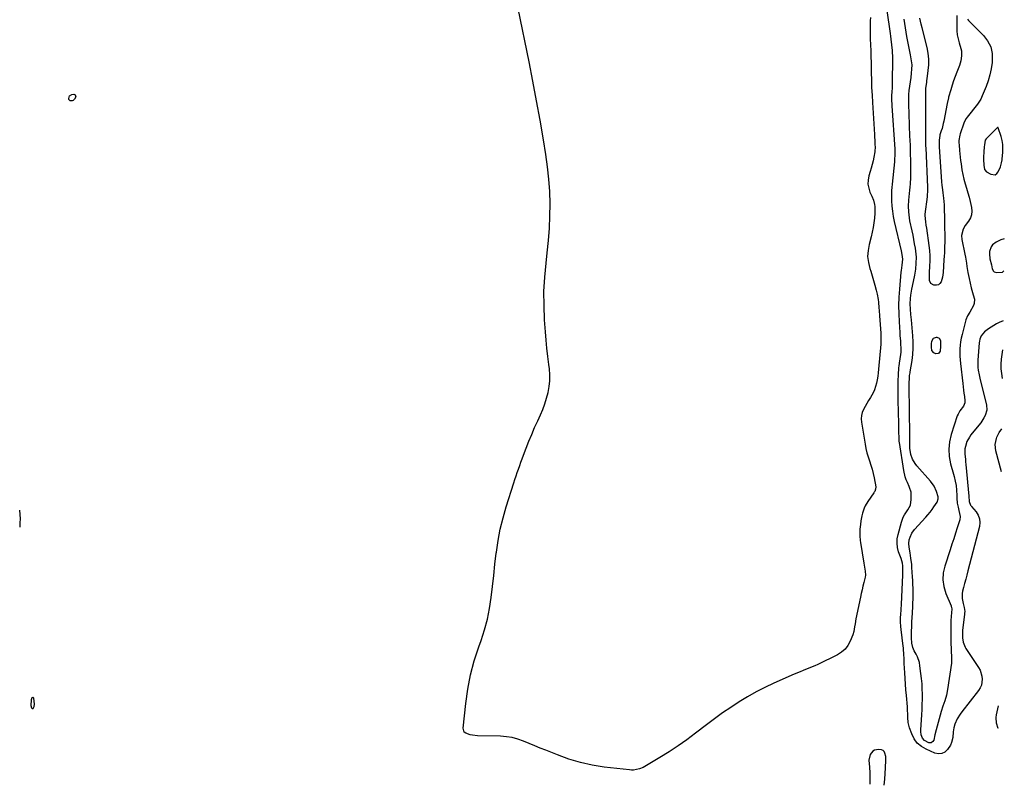
# Model space of a CAD drawing. Units: inches. Extents: x 1900547 to 1905911, y 453724 to 459007.
# Drawn here: x 1905119 to 1905886, y 456547 to 457139 of the extents above; entities that cross this region are included whole.
import ezdxf

# ---------------------------------------------------------------- set-up
doc = ezdxf.new("R2010")
doc.units = ezdxf.units.IN
doc.header["$MEASUREMENT"] = 0
doc.layers.add('1', color=7, linetype='Continuous')
doc.layers.add('7', color=7, linetype='Continuous')

msp = doc.modelspace()

# ---------------------------------------------------------------- linework, layer by layer
at = {"layer": '1', "color": 18}
for points in [[(1905870.92, 457044.98, 1884), (1905870.26, 457041.33, 1884), (1905870.19, 457039.85, 1884), (1905869.76, 457035.92, 1884), (1905869.5, 457031.91, 1884), (1905869.51, 457029.9, 1884), (1905869.75, 457025.55, 1884), (1905870.5, 457022.32, 1884), (1905871.95, 457020.41, 1884), (1905875.19, 457018.52, 1884), (1905878.57, 457018.2, 1884), (1905879.92, 457019.09, 1884), (1905881.09, 457020.5, 1884), (1905882.76, 457024.28, 1884), (1905883.7, 457027.4, 1884), (1905884.05, 457029.83, 1884), (1905884.15, 457030.64, 1884), (1905884.65, 457035.39, 1884), (1905884.78, 457038.55, 1884), (1905884.65, 457041.69, 1884), (1905884.12, 457044.78, 1884), (1905883.33, 457047.85, 1884), (1905881.12, 457054.63, 1884), (1905881, 457054.81, 1884), (1905880.82, 457054.92, 1884), (1905880.71, 457054.93, 1884), (1905880.51, 457054.88, 1884), (1905880.43, 457054.82, 1884), (1905871.71, 457046.06, 1884), (1905870.92, 457044.98, 1884)], [(1905885.81, 456968.16, 1884), (1905883.23, 456967.44, 1884), (1905879.5, 456965.71, 1884), (1905876.56, 456963.5, 1884), (1905875.54, 456962, 1884), (1905874.35, 456958.4, 1884), (1905874.15, 456956.5, 1884), (1905874.58, 456952.69, 1884), (1905875.71, 456948.12, 1884), (1905876.47, 456944.99, 1884), (1905877.45, 456943.1, 1884), (1905878.04, 456942.53, 1884), (1905879.65, 456942.03, 1884), (1905884.52, 456942.4, 1884), (1905885.5, 456943.41, 1884)], [(1905127.54, 456604.81, 1882), (1905128.15, 456603.03, 1882), (1905128.53, 456602.67, 1882), (1905128.91, 456602.51, 1882), (1905129.3, 456602.65, 1882), (1905129.7, 456603, 1882), (1905130.22, 456604.2, 1882), (1905130.38, 456605.9, 1882), (1905129.77, 456610.71, 1882), (1905129.45, 456611.15, 1882), (1905129.1, 456611.35, 1882), (1905128.73, 456611.22, 1882), (1905128.33, 456610.85, 1882), (1905127.78, 456609.22, 1882), (1905127.54, 456604.81, 1882)], [(1905793.42, 456565.1, 1882), (1905792.78, 456567.87, 1882), (1905792.14, 456569, 1882), (1905791.33, 456569.88, 1882), (1905790.25, 456570.4, 1882), (1905787.83, 456570.7, 1882), (1905784.74, 456570.08, 1882), (1905783.42, 456569.26, 1882), (1905781.31, 456566.84, 1882), (1905780.3, 456562.24, 1882), (1905780.82, 456556.79, 1882), (1905781.1, 456552.37, 1882), (1905781.19, 456547.95, 1882), (1905781.01, 456543.54, 1882)], [(1905792.34, 456542.97, 1882), (1905792.66, 456547.4, 1882), (1905792.95, 456551.83, 1882), (1905793.21, 456556.26, 1882), (1905793.53, 456562.25, 1882), (1905793.42, 456565.1, 1882)]]:
    msp.add_polyline3d(points, dxfattribs=at)
at = {"layer": '7', "color": 18}
for points in [[(1905781.61, 457140.62, 1884), (1905781.39, 457137.94, 1884), (1905781.29, 457135.26, 1884), (1905781.27, 457132.58, 1884), (1905781.39, 457122.6, 1884), (1905781.47, 457120.51, 1884), (1905781.63, 457118.42, 1884), (1905781.85, 457115.28, 1884), (1905781.93, 457111.16, 1884), (1905781.96, 457109.43, 1884), (1905782.01, 457105.98, 1884), (1905782.13, 457097.72, 1884), (1905782.26, 457091.87, 1884), (1905782.46, 457086.02, 1884), (1905782.76, 457080.17, 1884), (1905783.12, 457074.33, 1884), (1905783.71, 457066.08, 1884), (1905783.99, 457061.93, 1884), (1905784.25, 457057.78, 1884), (1905784.47, 457053.63, 1884), (1905784.67, 457049.48, 1884), (1905784.96, 457042.94, 1884), (1905785, 457042.05, 1884), (1905785.14, 457039.4, 1884), (1905785.05, 457036.77, 1884), (1905784.92, 457035.9, 1884), (1905784.18, 457031.9, 1884), (1905783.6, 457029.04, 1884), (1905782.96, 457026.2, 1884), (1905782.21, 457023.38, 1884), (1905781.4, 457020.58, 1884), (1905780.38, 457017.27, 1884), (1905779.76, 457014.04, 1884), (1905779.61, 457010.84, 1884), (1905780.17, 457007.68, 1884), (1905781.19, 457004.55, 1884), (1905782.62, 457001.43, 1884), (1905783.82, 456998.28, 1884), (1905784.62, 456995.01, 1884), (1905784.85, 456993.34, 1884), (1905785.02, 456989.99, 1884), (1905784.95, 456988.3, 1884), (1905784.64, 456984.29, 1884), (1905784.25, 456980.61, 1884), (1905783.71, 456976.96, 1884), (1905782.97, 456973.34, 1884), (1905782.1, 456969.75, 1884), (1905780.5, 456963.94, 1884), (1905779.65, 456959.2, 1884), (1905779.36, 456954.49, 1884), (1905779.92, 456949.8, 1884), (1905781.04, 456945.12, 1884), (1905781.75, 456943.02, 1884), (1905782.92, 456939.39, 1884), (1905784.02, 456935.75, 1884), (1905785.02, 456932.07, 1884), (1905785.95, 456928.37, 1884), (1905786.73, 456925.08, 1884), (1905787.53, 456920.92, 1884), (1905787.79, 456918.82, 1884), (1905788.12, 456914.59, 1884), (1905788.26, 456912.47, 1884), (1905788.57, 456908.23, 1884), (1905789.56, 456894.84, 1884), (1905789.68, 456892.7, 1884), (1905789.73, 456890.57, 1884), (1905789.63, 456887.37, 1884), (1905789.56, 456886.3, 1884), (1905787.89, 456866.68, 1884), (1905787.61, 456863.96, 1884), (1905787.25, 456861.25, 1884), (1905786.79, 456858.56, 1884), (1905786.26, 456855.88, 1884), (1905785.55, 456853.25, 1884), (1905784.67, 456850.7, 1884), (1905783.53, 456848.25, 1884), (1905781.47, 456844.63, 1884), (1905780.09, 456842.35, 1884), (1905778.74, 456840.06, 1884), (1905777.44, 456837.74, 1884), (1905776.16, 456835.4, 1884), (1905775.17, 456833.01, 1884), (1905774.51, 456830.56, 1884), (1905774.35, 456828.03, 1884), (1905774.5, 456825.44, 1884), (1905777.3, 456808.25, 1884), (1905777.94, 456804.94, 1884), (1905778.73, 456801.66, 1884), (1905779.71, 456798.44, 1884), (1905780.83, 456795.26, 1884), (1905781.96, 456792.08, 1884), (1905782.96, 456788.86, 1884), (1905783.76, 456785.58, 1884), (1905784.44, 456782.27, 1884), (1905785.68, 456775.06, 1884), (1905785.6, 456773.2, 1884), (1905784.86, 456771.45, 1884), (1905784.53, 456770.9, 1884), (1905784.18, 456770.36, 1884), (1905779.48, 456763.76, 1884), (1905777.4, 456760.31, 1884), (1905776.59, 456758.48, 1884), (1905775.32, 456754.64, 1884), (1905774.83, 456752.68, 1884), (1905774.1, 456748.69, 1884), (1905773.7, 456745.76, 1884), (1905773.33, 456742.25, 1884), (1905773.19, 456738.72, 1884), (1905773.22, 456736.96, 1884), (1905773.5, 456733.45, 1884), (1905773.75, 456731.71, 1884), (1905776.49, 456715.8, 1884), (1905776.75, 456714.24, 1884), (1905777.5, 456709.56, 1884), (1905777.66, 456706.46, 1884), (1905777.47, 456704.92, 1884), (1905776.45, 456700.75, 1884), (1905775.7, 456697.9, 1884), (1905774.98, 456695.05, 1884), (1905774.32, 456692.18, 1884), (1905773.68, 456689.31, 1884), (1905770.05, 456672.29, 1884), (1905769.51, 456668.48, 1884), (1905769.23, 456666.19, 1884), (1905768.54, 456662.42, 1884), (1905767.71, 456659.87, 1884), (1905765.81, 456655.02, 1884), (1905764.03, 456651.67, 1884), (1905761.84, 456648.69, 1884), (1905759.04, 456646.28, 1884), (1905755.83, 456644.24, 1884), (1905740.43, 456636.84, 1884), (1905738.2, 456635.8, 1884), (1905733.65, 456633.88, 1884), (1905729.04, 456632.12, 1884), (1905726.74, 456631.21, 1884), (1905722.2, 456629.29, 1884), (1905706.37, 456622.26, 1884), (1905699.38, 456618.97, 1884), (1905692.5, 456615.48, 1884), (1905685.78, 456611.67, 1884), (1905679.17, 456607.67, 1884), (1905672.71, 456603.42, 1884), (1905666.33, 456599.06, 1884), (1905660.07, 456594.52, 1884), (1905653.88, 456589.88, 1884), (1905645.37, 456583.29, 1884), (1905638.63, 456578.27, 1884), (1905631.78, 456573.42, 1884), (1905624.75, 456568.82, 1884), (1905617.6, 456564.4, 1884), (1905605.88, 456557.44, 1884), (1905604.48, 456556.69, 1884), (1905601.56, 456555.5, 1884), (1905596.92, 456554.6, 1884), (1905595.34, 456554.59, 1884), (1905593.76, 456554.69, 1884), (1905574.21, 456556.98, 1884), (1905564.85, 456558.46, 1884), (1905555.62, 456560.43, 1884), (1905546.58, 456563.14, 1884), (1905537.66, 456566.35, 1884), (1905528.71, 456569.98, 1884), (1905524.37, 456571.75, 1884), (1905520.03, 456573.53, 1884), (1905515.69, 456575.32, 1884), (1905511.36, 456577.11, 1884), (1905506.98, 456578.66, 1884), (1905502.53, 456579.87, 1884), (1905497.97, 456580.58, 1884), (1905493.33, 456580.95, 1884), (1905475.38, 456581.39, 1884), (1905471.54, 456581.7, 1884), (1905469.65, 456582.03, 1884), (1905466.3, 456583.21, 1884), (1905465.19, 456584.22, 1884), (1905464.41, 456587.25, 1884), (1905466.36, 456606.46, 1884), (1905467.93, 456617.67, 1884), (1905470.03, 456628.76, 1884), (1905472.96, 456639.65, 1884), (1905476.44, 456650.43, 1884), (1905478.28, 456655.5, 1884), (1905480.94, 456663.71, 1884), (1905483.2, 456672.02, 1884), (1905484.86, 456680.46, 1884), (1905486.13, 456689, 1884), (1905487.09, 456697.62, 1884), (1905488.07, 456706.23, 1884), (1905489.07, 456714.83, 1884), (1905490.08, 456723.44, 1884), (1905490.18, 456724.27, 1884), (1905491.51, 456733.24, 1884), (1905493.17, 456742.14, 1884), (1905495.34, 456750.92, 1884), (1905497.85, 456759.63, 1884), (1905503.78, 456778.19, 1884), (1905504.66, 456780.9, 1884), (1905505.55, 456783.6, 1884), (1905506.47, 456786.3, 1884), (1905507.4, 456789, 1884), (1905508.36, 456791.68, 1884), (1905509.32, 456794.37, 1884), (1905510.31, 456797.04, 1884), (1905511.31, 456799.71, 1884), (1905513.39, 456805.2, 1884), (1905515.5, 456810.59, 1884), (1905517.68, 456815.95, 1884), (1905519.97, 456821.26, 1884), (1905522.33, 456826.54, 1884), (1905524.45, 456831.15, 1884), (1905526.26, 456835.43, 1884), (1905527.9, 456839.75, 1884), (1905529.29, 456844.17, 1884), (1905530.51, 456848.65, 1884), (1905531.34, 456853.19, 1884), (1905531.83, 456857.74, 1884), (1905531.8, 456862.32, 1884), (1905531.44, 456866.91, 1884), (1905530.96, 456870.37, 1884), (1905530.16, 456876.72, 1884), (1905529.45, 456883.07, 1884), (1905528.86, 456889.44, 1884), (1905528.36, 456895.82, 1884), (1905527.73, 456905.17, 1884), (1905527.29, 456916.22, 1884), (1905527.25, 456927.26, 1884), (1905527.83, 456938.29, 1884), (1905528.82, 456949.31, 1884), (1905529.76, 456957.31, 1884), (1905530.71, 456966.87, 1884), (1905531.43, 456976.43, 1884), (1905531.8, 456986.02, 1884), (1905531.95, 456995.62, 1884), (1905531.68, 457005.21, 1884), (1905531.11, 457014.77, 1884), (1905530.08, 457024.29, 1884), (1905528.75, 457033.79, 1884), (1905526.84, 457045.3, 1884), (1905524.24, 457060.52, 1884), (1905521.52, 457075.72, 1884), (1905518.63, 457090.89, 1884), (1905515.63, 457106.03, 1884), (1905507.13, 457147.68, 1884)], [(1905885.01, 456904.43, 1884), (1905881.82, 456903.12, 1884), (1905879.66, 456901.97, 1884), (1905875.45, 456899.47, 1884), (1905873.42, 456898.11, 1884), (1905870.49, 456895.95, 1884), (1905867.85, 456892.66, 1884), (1905866.75, 456890.04, 1884), (1905866.44, 456888.66, 1884), (1905866.24, 456887.24, 1884), (1905865.18, 456873.72, 1884), (1905865.1, 456871.8, 1884), (1905865.27, 456867.98, 1884), (1905865.51, 456866.08, 1884), (1905866.22, 456862.3, 1884), (1905867.06, 456858.54, 1884), (1905871.83, 456839.1, 1884), (1905872.1, 456834.83, 1884), (1905870.88, 456830.73, 1884), (1905869.81, 456828.77, 1884), (1905867.4, 456825.02, 1884), (1905866.05, 456823.24, 1884), (1905859.79, 456815.52, 1884), (1905858.61, 456813.89, 1884), (1905856.73, 456810.38, 1884), (1905855.52, 456806.55, 1884), (1905855.19, 456804.6, 1884), (1905855.14, 456800.65, 1884), (1905855.49, 456796.65, 1884), (1905855.67, 456794.65, 1884), (1905855.85, 456792.65, 1884), (1905858.19, 456767.92, 1884), (1905858.38, 456763.64, 1884), (1905859.56, 456760.75, 1884), (1905859.94, 456760.23, 1884), (1905860.33, 456759.73, 1884), (1905863.78, 456755.67, 1884), (1905865.42, 456753.04, 1884), (1905866.49, 456750.27, 1884), (1905866.73, 456747.32, 1884), (1905866.41, 456744.23, 1884), (1905857.5, 456709.76, 1884), (1905856.65, 456706.47, 1884), (1905855.79, 456703.19, 1884), (1905854.92, 456699.91, 1884), (1905854.03, 456696.63, 1884), (1905853.32, 456693.99, 1884), (1905852.96, 456692.03, 1884), (1905852.98, 456688.12, 1884), (1905853.87, 456684.35, 1884), (1905854.6, 456681.19, 1884), (1905854.94, 456677.96, 1884), (1905854.91, 456676.89, 1884), (1905854.82, 456675.81, 1884), (1905853.31, 456663.63, 1884), (1905853.14, 456659.57, 1884), (1905853.32, 456657.55, 1884), (1905853.89, 456654.22, 1884), (1905855.27, 456650.4, 1884), (1905855.96, 456649.22, 1884), (1905865.76, 456634.5, 1884), (1905866.93, 456632.37, 1884), (1905868.37, 456627.84, 1884), (1905868.65, 456625.43, 1884), (1905867.96, 456620.76, 1884), (1905867, 456618.62, 1884), (1905865.73, 456616.59, 1884), (1905852.64, 456599.92, 1884), (1905851.36, 456598.16, 1884), (1905849.17, 456594.43, 1884), (1905847.37, 456590.35, 1884), (1905846.47, 456587.38, 1884), (1905846.03, 456584.28, 1884), (1905845.66, 456580.03, 1884), (1905844.77, 456575.98, 1884), (1905843.9, 456574.11, 1884), (1905841.52, 456570.51, 1884), (1905839.4, 456568.64, 1884), (1905837.1, 456567.45, 1884), (1905834.52, 456567.29, 1884), (1905831.75, 456567.82, 1884), (1905824.9, 456570.77, 1884), (1905821.19, 456572.98, 1884), (1905817.99, 456575.66, 1884), (1905815.56, 456579.05, 1884), (1905813.65, 456582.93, 1884), (1905812.05, 456587.61, 1884), (1905811.48, 456589.57, 1884), (1905811.05, 456591.55, 1884), (1905810.71, 456595.61, 1884), (1905810.69, 456597.67, 1884), (1905810.5, 456601.77, 1884), (1905810.34, 456603.82, 1884), (1905809.53, 456612.78, 1884), (1905809.16, 456617.16, 1884), (1905808.83, 456621.54, 1884), (1905808.54, 456625.93, 1884), (1905808.29, 456630.32, 1884), (1905807.93, 456637.47, 1884), (1905807.89, 456638.29, 1884), (1905807.82, 456640.74, 1884), (1905807.59, 456645.3, 1884), (1905807.33, 456648.22, 1884), (1905807.17, 456649.67, 1884), (1905807, 456651.13, 1884), (1905805.38, 456663.98, 1884), (1905805.13, 456666.39, 1884), (1905804.96, 456670.02, 1884), (1905805.05, 456673.64, 1884), (1905805.15, 456675.39, 1884), (1905805.4, 456679.56, 1884), (1905805.61, 456683.73, 1884), (1905806.67, 456706.46, 1884), (1905806.74, 456709.33, 1884), (1905806.66, 456713.62, 1884), (1905806.39, 456715.77, 1884), (1905805.34, 456719.26, 1884), (1905803.52, 456724.53, 1884), (1905802.69, 456727.87, 1884), (1905802.27, 456731.22, 1884), (1905802.46, 456734.59, 1884), (1905803.05, 456737.98, 1884), (1905805.69, 456747.74, 1884), (1905807.11, 456751.6, 1884), (1905808.08, 456753.41, 1884), (1905810.6, 456757.13, 1884), (1905812.72, 456760.85, 1884), (1905813.23, 456765.2, 1884), (1905813.29, 456768.62, 1884), (1905813.2, 456770.88, 1884), (1905811.97, 456774.65, 1884), (1905811.66, 456775.38, 1884), (1905810.3, 456778.41, 1884), (1905809.39, 456780.68, 1884), (1905808.61, 456782.99, 1884), (1905807.53, 456787.75, 1884), (1905804.1, 456809.74, 1884), (1905804.04, 456810.15, 1884), (1905803.94, 456811.38, 1884), (1905803.9, 456812.62, 1884), (1905803.89, 456813.03, 1884), (1905803.77, 456818.28, 1884), (1905803.7, 456821.31, 1884), (1905803.63, 456824.35, 1884), (1905803.56, 456827.38, 1884), (1905803.49, 456830.42, 1884), (1905803.16, 456845.46, 1884), (1905803.11, 456849.61, 1884), (1905803.14, 456853.77, 1884), (1905803.25, 456857.92, 1884), (1905803.44, 456862.06, 1884), (1905803.77, 456868.05, 1884), (1905803.86, 456869.21, 1884), (1905804.12, 456871.5, 1884), (1905804.68, 456874.92, 1884), (1905805.16, 456878.24, 1884), (1905805.34, 456879.91, 1884), (1905805.45, 456883.24, 1884), (1905805.29, 456886.15, 1884), (1905805.13, 456888.44, 1884), (1905804.81, 456893.03, 1884), (1905804.66, 456895.32, 1884), (1905804.12, 456903.55, 1884), (1905803.84, 456909.95, 1884), (1905803.76, 456916.36, 1884), (1905803.97, 456922.76, 1884), (1905804.37, 456929.16, 1884), (1905805.48, 456942.19, 1884), (1905805.62, 456943.56, 1884), (1905806.2, 456947.65, 1884), (1905806.8, 456952.41, 1884), (1905806.36, 456956.04, 1884), (1905805.74, 456958.96, 1884), (1905800.38, 456981.79, 1884), (1905799.58, 456985.74, 1884), (1905798.94, 456989.71, 1884), (1905798.54, 456993.72, 1884), (1905798.31, 456997.74, 1884), (1905798.13, 457004.16, 1884), (1905798.15, 457005.83, 1884), (1905798.39, 457008.32, 1884), (1905798.67, 457010.81, 1884), (1905800.46, 457028.27, 1884), (1905800.59, 457029.69, 1884), (1905800.8, 457033.99, 1884), (1905800.8, 457037.52, 1884), (1905800.78, 457037.96, 1884), (1905800.76, 457038.18, 1884), (1905798.53, 457071.7, 1884), (1905798.46, 457072.8, 1884), (1905798.31, 457076.09, 1884), (1905798.24, 457078.29, 1884), (1905798.28, 457079.34, 1884), (1905798.53, 457083.24, 1884), (1905798.65, 457085.29, 1884), (1905798.79, 457089.41, 1884), (1905798.83, 457091.47, 1884), (1905798.93, 457106.87, 1884), (1905798.89, 457110.29, 1884), (1905798.73, 457113.71, 1884), (1905798.63, 457114.85, 1884), (1905798.18, 457119.19, 1884), (1905797.67, 457123.7, 1884), (1905797.39, 457125.95, 1884), (1905797.1, 457128.2, 1884), (1905794.68, 457146.1, 1884)], [(1905857.21, 457139.17, 1886), (1905857.94, 457138.27, 1886), (1905869.56, 457126.63, 1886), (1905872.82, 457122.3, 1886), (1905875.21, 457117.67, 1886), (1905876.28, 457112.57, 1886), (1905876.48, 457107.16, 1886), (1905876.31, 457105.46, 1886), (1905875.61, 457100.67, 1886), (1905874.64, 457095.96, 1886), (1905873.26, 457091.34, 1886), (1905871.62, 457086.79, 1886), (1905868.63, 457079.54, 1886), (1905867.43, 457076.98, 1886), (1905865.43, 457073.77, 1886), (1905864.86, 457073.02, 1886), (1905856.89, 457062.96, 1886), (1905856.1, 457061.88, 1886), (1905854.78, 457059.54, 1886), (1905854.29, 457058.3, 1886), (1905851.46, 457049.97, 1886), (1905851.17, 457048.99, 1886), (1905850.45, 457044.76, 1886), (1905850.41, 457043.05, 1886), (1905850.53, 457041.34, 1886), (1905850.9, 457036.96, 1886), (1905851.15, 457034.34, 1886), (1905851.43, 457031.73, 1886), (1905851.77, 457029.13, 1886), (1905852.13, 457026.52, 1886), (1905852.84, 457021.92, 1886), (1905853.48, 457018.31, 1886), (1905854.25, 457014.73, 1886), (1905855.21, 457011.19, 1886), (1905856.28, 457007.68, 1886), (1905857.43, 457004.08, 1886), (1905858.43, 457000.66, 1886), (1905859.31, 456997.2, 1886), (1905860.36, 456992.55, 1886), (1905860.58, 456989.74, 1886), (1905860.33, 456987.03, 1886), (1905859.39, 456984.48, 1886), (1905857.98, 456982.03, 1886), (1905855.43, 456978.59, 1886), (1905853.85, 456975.74, 1886), (1905852.48, 456970.96, 1886), (1905852.71, 456967.69, 1886), (1905855.15, 456956.36, 1886), (1905855.62, 456953.98, 1886), (1905856.42, 456949.21, 1886), (1905856.75, 456946.81, 1886), (1905857.46, 456942.02, 1886), (1905858.42, 456937.28, 1886), (1905860.08, 456930.07, 1886), (1905860.53, 456928.27, 1886), (1905861.59, 456924.72, 1886), (1905862.58, 456921.24, 1886), (1905862.33, 456917.87, 1886), (1905861.69, 456916.22, 1886), (1905858.9, 456911.15, 1886), (1905857.18, 456908.19, 1886), (1905855.85, 456905.08, 1886), (1905852.91, 456893.7, 1886), (1905852.28, 456890.93, 1886), (1905851.77, 456888.14, 1886), (1905851.42, 456885.33, 1886), (1905851.19, 456882.5, 1886), (1905851.11, 456879.66, 1886), (1905851.13, 456876.82, 1886), (1905851.3, 456873.98, 1886), (1905851.56, 456871.15, 1886), (1905853.43, 456855.51, 1886), (1905853.73, 456853.01, 1886), (1905854.04, 456850.51, 1886), (1905854.37, 456848.02, 1886), (1905854.7, 456845.52, 1886), (1905855.17, 456842, 1886), (1905855.15, 456840.57, 1886), (1905853.97, 456837.93, 1886), (1905851.2, 456834.34, 1886), (1905849.76, 456831.74, 1886), (1905849.21, 456830.34, 1886), (1905844.51, 456815.98, 1886), (1905843.19, 456810.26, 1886), (1905842.55, 456804.53, 1886), (1905842.93, 456798.78, 1886), (1905843.98, 456793.02, 1886), (1905846.22, 456784.98, 1886), (1905846.69, 456783.22, 1886), (1905847.57, 456779.66, 1886), (1905848.31, 456776.08, 1886), (1905848.69, 456772.46, 1886), (1905848.73, 456768.37, 1886), (1905848.78, 456766.42, 1886), (1905849.16, 456762.54, 1886), (1905849.76, 456759.27, 1886), (1905850.34, 456756.8, 1886), (1905851.47, 456751.96, 1886), (1905851.11, 456749.54, 1886), (1905849.15, 456743.32, 1886), (1905847.78, 456739, 1886), (1905846.4, 456734.68, 1886), (1905845.01, 456730.37, 1886), (1905843.6, 456726.07, 1886), (1905839.43, 456713.41, 1886), (1905838.3, 456708.06, 1886), (1905837.93, 456702.73, 1886), (1905838.71, 456697.46, 1886), (1905840.25, 456692.21, 1886), (1905844.33, 456682.43, 1886), (1905844.46, 456682.09, 1886), (1905844.69, 456681.4, 1886), (1905844.89, 456679.96, 1886), (1905844.58, 456677.25, 1886), (1905844.31, 456674.16, 1886), (1905844.22, 456671.07, 1886), (1905844.27, 456652.08, 1886), (1905844.3, 456650.3, 1886), (1905844.5, 456646.76, 1886), (1905844.8, 456643.23, 1886), (1905844.74, 456639.7, 1886), (1905844.56, 456637.94, 1886), (1905841.6, 456617.21, 1886), (1905840.72, 456612.84, 1886), (1905839.37, 456608.6, 1886), (1905837.89, 456604.38, 1886), (1905836.61, 456600.1, 1886), (1905831.94, 456583.04, 1886), (1905831.85, 456582.72, 1886), (1905831.72, 456582.07, 1886), (1905830.91, 456577.88, 1886), (1905830.16, 456576.75, 1886), (1905828.77, 456575.79, 1886), (1905827.08, 456575.9, 1886), (1905823.71, 456577.54, 1886), (1905822.02, 456579.4, 1886), (1905821.12, 456581.91, 1886), (1905820.79, 456584.6, 1886), (1905820.8, 456585.97, 1886), (1905821.56, 456597.61, 1886), (1905821.78, 456601.64, 1886), (1905821.94, 456605.68, 1886), (1905822.01, 456609.71, 1886), (1905822.03, 456613.75, 1886), (1905821.92, 456617.79, 1886), (1905821.71, 456621.82, 1886), (1905821.35, 456625.84, 1886), (1905820.9, 456629.85, 1886), (1905820.1, 456635.89, 1886), (1905819.65, 456638.24, 1886), (1905818.14, 456642.74, 1886), (1905817.08, 456644.89, 1886), (1905815.6, 456647.51, 1886), (1905814.48, 456649.99, 1886), (1905813.67, 456653.53, 1886), (1905813.46, 456657.49, 1886), (1905813.48, 456659.93, 1886), (1905813.58, 456663.28, 1886), (1905813.67, 456665.67, 1886), (1905813.88, 456670.47, 1886), (1905814.01, 456672.86, 1886), (1905814.52, 456681.79, 1886), (1905814.65, 456684.7, 1886), (1905814.76, 456687.6, 1886), (1905814.8, 456690.5, 1886), (1905814.81, 456693.41, 1886), (1905814.76, 456696.32, 1886), (1905814.68, 456699.22, 1886), (1905814.54, 456702.12, 1886), (1905814.37, 456705.02, 1886), (1905813.86, 456712.32, 1886), (1905813.66, 456714.73, 1886), (1905813.12, 456719.54, 1886), (1905812.5, 456723.8, 1886), (1905811.83, 456728.2, 1886), (1905811.5, 456731.12, 1886), (1905811.79, 456733.97, 1886), (1905812.38, 456735.89, 1886), (1905813.88, 456739.02, 1886), (1905815.94, 456741.81, 1886), (1905824.64, 456751.49, 1886), (1905826.33, 456753.45, 1886), (1905827.97, 456755.45, 1886), (1905829.52, 456757.52, 1886), (1905831.02, 456759.63, 1886), (1905833.49, 456763.24, 1886), (1905834.27, 456765.87, 1886), (1905834.21, 456767.35, 1886), (1905832.94, 456771.49, 1886), (1905831.11, 456775.74, 1886), (1905828.42, 456779.51, 1886), (1905817.69, 456791.55, 1886), (1905816.41, 456793.19, 1886), (1905814.38, 456796.77, 1886), (1905813.1, 456800.37, 1886), (1905812.27, 456805.18, 1886), (1905812.16, 456810.11, 1886), (1905811.88, 456839.81, 1886), (1905811.85, 456842.56, 1886), (1905811.83, 456845.32, 1886), (1905811.8, 456848.07, 1886), (1905811.78, 456850.82, 1886), (1905811.76, 456853.32, 1886), (1905811.79, 456856.32, 1886), (1905811.91, 456859.31, 1886), (1905812.06, 456861.9, 1886), (1905812.38, 456863.91, 1886), (1905812.52, 456864.72, 1886), (1905813.93, 456873.5, 1886), (1905814.52, 456878.3, 1886), (1905814.86, 456883.11, 1886), (1905814.84, 456887.93, 1886), (1905814.58, 456892.76, 1886), (1905813.44, 456905.09, 1886), (1905813.07, 456909.23, 1886), (1905812.71, 456913.38, 1886), (1905812.56, 456917.53, 1886), (1905812.79, 456921.67, 1886), (1905813.12, 456924.45, 1886), (1905813.82, 456929.04, 1886), (1905814.25, 456931.32, 1886), (1905816.02, 456940.08, 1886), (1905816.8, 456944.72, 1886), (1905817.28, 456949.39, 1886), (1905817.34, 456954.07, 1886), (1905816.88, 456958.74, 1886), (1905816.53, 456960.94, 1886), (1905815.96, 456964.36, 1886), (1905815.35, 456967.78, 1886), (1905814.69, 456971.18, 1886), (1905813.98, 456974.58, 1886), (1905812.3, 456982.29, 1886), (1905811.87, 456984.56, 1886), (1905811.32, 456989.14, 1886), (1905811.19, 456993.76, 1886), (1905811.42, 456998.37, 1886), (1905811.71, 457001.05, 1886), (1905812, 457003.54, 1886), (1905812.26, 457006.03, 1886), (1905812.48, 457008.53, 1886), (1905812.66, 457011.03, 1886), (1905812.93, 457015.95, 1886), (1905813.04, 457019.26, 1886), (1905813.07, 457022.57, 1886), (1905813.05, 457025.88, 1886), (1905812.8, 457037.83, 1886), (1905812.77, 457039.32, 1886), (1905812.64, 457042.31, 1886), (1905812.57, 457043.8, 1886), (1905812.09, 457055.1, 1886), (1905811.93, 457059.11, 1886), (1905811.79, 457063.13, 1886), (1905811.67, 457067.15, 1886), (1905811.57, 457071.16, 1886), (1905811.44, 457077.65, 1886), (1905811.43, 457078.43, 1886), (1905811.51, 457081.52, 1886), (1905811.65, 457083.06, 1886), (1905811.75, 457083.83, 1886), (1905813.2, 457093.97, 1886), (1905813.6, 457097.19, 1886), (1905813.89, 457100.42, 1886), (1905813.92, 457103.65, 1886), (1905813.54, 457106.86, 1886), (1905812.7, 457111.54, 1886), (1905812.22, 457114.16, 1886), (1905811.72, 457116.78, 1886), (1905811.22, 457119.4, 1886), (1905810, 457125.74, 1886), (1905809.37, 457129.14, 1886), (1905808.77, 457132.54, 1886), (1905808.22, 457135.95, 1886), (1905807.71, 457139.37, 1886)], [(1905848.81, 457142.23, 1888), (1905848.74, 457133.42, 1888), (1905848.87, 457130.19, 1888), (1905849.21, 457127, 1888), (1905849.85, 457123.85, 1888), (1905850.7, 457120.74, 1888), (1905852, 457116.37, 1888), (1905852.35, 457114.51, 1888), (1905852.48, 457110.72, 1888), (1905851.95, 457106.95, 1888), (1905850.83, 457103.3, 1888), (1905848.79, 457098.12, 1888), (1905847.5, 457094.72, 1888), (1905846.28, 457091.3, 1888), (1905845.15, 457087.84, 1888), (1905844.1, 457084.36, 1888), (1905842.45, 457078.62, 1888), (1905842.28, 457077.99, 1888), (1905841.38, 457073.5, 1888), (1905838.72, 457059.95, 1888), (1905838.3, 457058.02, 1888), (1905837.31, 457054.21, 1888), (1905836.72, 457052.33, 1888), (1905835.67, 457049.13, 1888), (1905835.49, 457048.59, 1888), (1905835.03, 457044.97, 1888), (1905835, 457041.2, 1888), (1905835.06, 457039.94, 1888), (1905836.96, 457012.58, 1888), (1905837.17, 457010.15, 1888), (1905837.63, 457006.51, 1888), (1905837.93, 457004.09, 1888), (1905838.39, 456999.91, 1888), (1905838.64, 456997.29, 1888), (1905838.85, 456994.67, 1888), (1905838.98, 456992.04, 1888), (1905839.07, 456989.42, 1888), (1905839.12, 456986.79, 1888), (1905839.17, 456984.15, 1888), (1905839.22, 456981.52, 1888), (1905839.26, 456978.89, 1888), (1905839.39, 456969.65, 1888), (1905839.4, 456966.48, 1888), (1905839.29, 456961.5, 1888), (1905839.12, 456957.41, 1888), (1905838.97, 456954.69, 1888), (1905838.8, 456951.96, 1888), (1905838.12, 456942.08, 1888), (1905837.59, 456938.37, 1888), (1905836.52, 456934.79, 1888), (1905835.61, 456933.43, 1888), (1905834.51, 456932.48, 1888), (1905833.11, 456932.09, 1888), (1905830.82, 456932.22, 1888), (1905828.62, 456933.53, 1888), (1905827.63, 456935.9, 1888), (1905827.53, 456940.43, 1888), (1905827.58, 456941.94, 1888), (1905827.87, 456947, 1888), (1905827.99, 456951.03, 1888), (1905827.95, 456955.06, 1888), (1905827.67, 456959.08, 1888), (1905827.24, 456963.09, 1888), (1905825.41, 456976.47, 1888), (1905825.03, 456978.98, 1888), (1905824.58, 456981.48, 1888), (1905824.09, 456986.34, 1888), (1905824.2, 456987.52, 1888), (1905825.97, 457001.02, 1888), (1905826.08, 457001.96, 1888), (1905826.29, 457005.73, 1888), (1905826.25, 457008.57, 1888), (1905824.83, 457039.21, 1888), (1905824.77, 457040.5, 1888), (1905824.7, 457043.07, 1888), (1905824.65, 457046.93, 1888), (1905824.66, 457051.26, 1888), (1905824.66, 457055.6, 1888), (1905824.59, 457077.46, 1888), (1905824.59, 457078.79, 1888), (1905824.58, 457081.44, 1888), (1905824.68, 457085.41, 1888), (1905825.34, 457090.34, 1888), (1905825.52, 457091.58, 1888), (1905825.69, 457092.81, 1888), (1905826.56, 457099.32, 1888), (1905826.91, 457103.8, 1888), (1905826.91, 457108.26, 1888), (1905826.42, 457112.69, 1888), (1905825.6, 457117.1, 1888), (1905821.81, 457132.46, 1888), (1905821.09, 457135.41, 1888), (1905819.93, 457140.12, 1888)], [(1905157.51, 457079.57, 1884), (1905159.38, 457080.66, 1884), (1905160.9, 457080.81, 1884), (1905162.18, 457080.29, 1884), (1905162.46, 457078.93, 1884), (1905161.59, 457077.02, 1884), (1905160.46, 457076.07, 1884), (1905159.78, 457075.69, 1884), (1905158.21, 457075.63, 1884), (1905157.22, 457076.84, 1884), (1905157.08, 457077.46, 1884), (1905157.51, 457079.57, 1884)], [(1905835.18, 456890.97, 1888), (1905836.07, 456889.01, 1888), (1905836.15, 456886.72, 1888), (1905836.1, 456884.66, 1888), (1905835.77, 456880.86, 1888), (1905834.61, 456878.98, 1888), (1905832.41, 456878.73, 1888), (1905830.84, 456879.52, 1888), (1905829.46, 456881.31, 1888), (1905829.07, 456883.83, 1888), (1905829.16, 456886.5, 1888), (1905829.45, 456888.66, 1888), (1905830.64, 456890.83, 1888), (1905832.94, 456891.73, 1888), (1905833.17, 456891.74, 1888), (1905835.18, 456890.97, 1888)], [(1905884.44, 456859.6, 1884), (1905883.86, 456863.34, 1884), (1905883.48, 456867.05, 1884), (1905883.34, 456870.75, 1884), (1905883.57, 456874.45, 1884), (1905884.05, 456878.15, 1884), (1905884.73, 456881.84, 1884)], [(1905883.53, 456786.88, 1884), (1905879.13, 456803.24, 1884), (1905878.63, 456808.1, 1884), (1905879.67, 456812.88, 1884), (1905880.07, 456813.88, 1884), (1905881.84, 456817.42, 1884), (1905883.95, 456820.2, 1884)], [(1905118.72, 456756.86, 1884), (1905119.06, 456753.61, 1884), (1905119.15, 456750.34, 1884), (1905119.07, 456747.06, 1884), (1905118.83, 456743.77, 1884)], [(1905881.02, 456586.87, 1884), (1905881.01, 456586.9, 1884), (1905879.77, 456591.16, 1884), (1905879.51, 456595.51, 1884), (1905879.79, 456597.7, 1884), (1905880.77, 456602.38, 1884), (1905881.23, 456604.51, 1884)]]:
    msp.add_polyline3d(points, dxfattribs=at)

doc.saveas('drawing.dxf')
